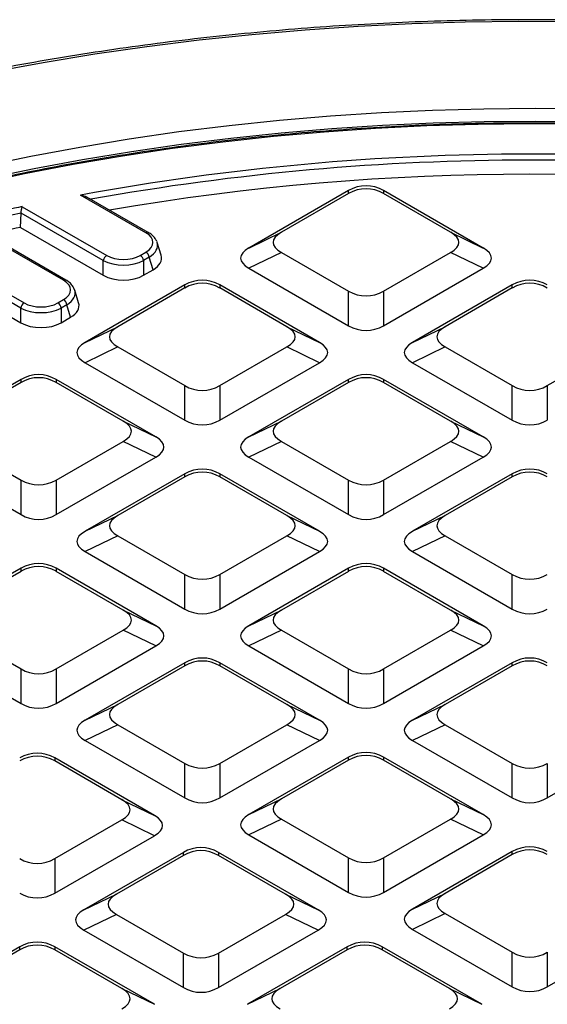
# Model space of a CAD drawing. Units: millimetres. Extents: x 512 to 954, y 3 to 293.
# Drawn here: x 805 to 827, y 186 to 227 of the extents above; entities that cross this region are included whole.
import ezdxf

# ---------------------------------------------------------------- set-up
doc = ezdxf.new("R2010")
doc.units = ezdxf.units.MM

msp = doc.modelspace()

# ---------------------------------------------------------------- linework, layer by layer
at = {"color": 7, "linetype": 'Continuous', "lineweight": 25}
for p, q in [((810.683, 217.852), (807.977, 219.414)), ((819.082, 219.601), (814.952, 217.216)), ((819.082, 219.475), (816.3, 217.87)), ((819.082, 219.475), (819.082, 219.601)), ((824.666, 217.216), (820.536, 219.601)), ((820.536, 219.601), (820.536, 219.475)), ((823.318, 217.87), (820.536, 219.475)), ((810.783, 217.862), (808.239, 219.331)), ((805.48, 218.071), (805.508, 218.664)), ((808.916, 216.697), (805.508, 218.664)), ((805.558, 218.931), (809.056, 216.912)), ((807.264, 215.878), (802.991, 218.345)), ((807.364, 215.888), (803.239, 218.27)), ((800.74, 217.765), (805.636, 214.938)), ((805.48, 218.071), (808.916, 216.087)), ((814.952, 217.216), (816.3, 217.87)), ((823.318, 217.87), (824.666, 217.216)), ((805.497, 214.723), (800.699, 217.493)), ((811.312, 216.913), (811.151, 217.442)), ((810.448, 216.912), (810.683, 217.048)), ((816.3, 217.03), (814.952, 216.377)), ((816.3, 217.03), (819.082, 215.424)), ((820.536, 215.424), (823.318, 217.03)), ((824.666, 216.377), (823.318, 217.03)), ((800.675, 216.897), (805.497, 214.113)), ((808.916, 216.087), (808.916, 216.697)), ((810.823, 216.832), (810.588, 216.697)), ((810.588, 216.697), (810.588, 216.087)), ((810.981, 216.314), (810.823, 216.832)), ((810.588, 216.087), (810.981, 216.314)), ((814.952, 216.377), (819.082, 213.993)), ((820.536, 213.993), (824.666, 216.377)), ((807.893, 214.94), (807.732, 215.468)), ((812.293, 215.682), (808.163, 213.298)), ((812.293, 215.557), (809.512, 213.951)), ((812.293, 215.557), (812.293, 215.682)), ((817.878, 213.298), (813.748, 215.682)), ((813.748, 215.682), (813.748, 215.557)), ((816.529, 213.951), (813.748, 215.557)), ((819.082, 213.993), (819.082, 215.424)), ((820.536, 215.424), (820.536, 213.993)), ((825.87, 215.682), (821.74, 213.298)), ((825.87, 215.557), (823.088, 213.951)), ((825.87, 215.557), (825.87, 215.682)), ((807.029, 214.938), (807.264, 215.074)), ((805.497, 214.113), (805.497, 214.723)), ((807.404, 214.859), (807.168, 214.723)), ((807.168, 214.723), (807.168, 214.113)), ((807.562, 214.34), (807.404, 214.859)), ((807.168, 214.113), (807.562, 214.34)), ((808.163, 213.298), (809.512, 213.951)), ((816.529, 213.951), (817.878, 213.298)), ((821.74, 213.298), (823.088, 213.951)), ((809.512, 213.111), (808.163, 212.458)), ((809.512, 213.111), (812.293, 211.505)), ((813.748, 211.505), (816.529, 213.111)), ((817.878, 212.458), (816.529, 213.111)), ((823.088, 213.111), (821.74, 212.458)), ((823.088, 213.111), (825.87, 211.505)), ((827.324, 211.505), (830.106, 213.111)), ((808.163, 212.458), (812.293, 210.074)), ((813.748, 210.074), (817.878, 212.458)), ((821.74, 212.458), (825.87, 210.074)), ((805.505, 211.763), (801.375, 209.379)), ((805.505, 211.638), (802.724, 210.032)), ((805.505, 211.638), (805.505, 211.763)), ((811.089, 209.379), (806.96, 211.763)), ((806.96, 211.763), (806.96, 211.638)), ((809.741, 210.032), (806.96, 211.638)), ((819.082, 211.763), (814.952, 209.379)), ((819.082, 211.638), (816.3, 210.032)), ((819.082, 211.638), (819.082, 211.763)), ((824.666, 209.379), (820.536, 211.763)), ((820.536, 211.763), (820.536, 211.638)), ((823.318, 210.032), (820.536, 211.638)), ((812.293, 210.074), (812.293, 211.505)), ((813.748, 211.505), (813.748, 210.074)), ((825.87, 210.074), (825.87, 211.505)), ((827.324, 211.505), (827.324, 210.074)), ((809.741, 210.032), (811.089, 209.379)), ((814.952, 209.379), (816.3, 210.032)), ((823.318, 210.032), (824.666, 209.379)), ((802.724, 209.193), (805.505, 207.587)), ((806.96, 207.587), (809.741, 209.193)), ((811.089, 208.539), (809.741, 209.193)), ((816.3, 209.193), (814.952, 208.539)), ((816.3, 209.193), (819.082, 207.587)), ((820.536, 207.587), (823.318, 209.193)), ((824.666, 208.539), (823.318, 209.193)), ((801.375, 208.539), (805.505, 206.155)), ((806.96, 206.155), (811.089, 208.539)), ((814.952, 208.539), (819.082, 206.155)), ((820.536, 206.155), (824.666, 208.539)), ((805.505, 206.155), (805.505, 207.587)), ((806.96, 207.587), (806.96, 206.155)), ((812.293, 207.844), (808.163, 205.46)), ((812.293, 207.719), (809.512, 206.113)), ((812.293, 207.719), (812.293, 207.844)), ((817.878, 205.46), (813.748, 207.844)), ((813.748, 207.844), (813.748, 207.719)), ((816.529, 206.113), (813.748, 207.719)), ((819.082, 206.155), (819.082, 207.587)), ((820.536, 207.587), (820.536, 206.155)), ((825.87, 207.844), (821.74, 205.46)), ((825.87, 207.719), (823.088, 206.113)), ((825.87, 207.719), (825.87, 207.844)), ((808.163, 205.46), (809.512, 206.113)), ((816.529, 206.113), (817.878, 205.46)), ((821.74, 205.46), (823.088, 206.113)), ((809.512, 205.274), (808.163, 204.621)), ((809.512, 205.274), (812.293, 203.668)), ((813.748, 203.668), (816.529, 205.274)), ((817.878, 204.621), (816.529, 205.274)), ((823.088, 205.274), (821.74, 204.621)), ((823.088, 205.274), (825.87, 203.668)), ((808.163, 204.621), (812.293, 202.236)), ((813.748, 202.236), (817.878, 204.621)), ((821.74, 204.621), (825.87, 202.236)), ((805.505, 203.926), (801.375, 201.541)), ((805.505, 203.8), (805.505, 203.926)), ((811.089, 201.541), (806.96, 203.926)), ((806.96, 203.926), (806.96, 203.8)), ((819.082, 203.926), (814.952, 201.541)), ((819.082, 203.8), (819.082, 203.926)), ((824.666, 201.541), (820.536, 203.926)), ((820.536, 203.926), (820.536, 203.8)), ((805.505, 203.8), (802.724, 202.195)), ((809.741, 202.195), (806.96, 203.8)), ((812.293, 202.236), (812.293, 203.668)), ((813.748, 203.668), (813.748, 202.236)), ((819.082, 203.8), (816.3, 202.195)), ((823.318, 202.195), (820.536, 203.8)), ((825.87, 202.236), (825.87, 203.668)), ((809.741, 202.195), (811.089, 201.541)), ((814.952, 201.541), (816.3, 202.195)), ((823.318, 202.195), (824.666, 201.541)), ((802.724, 201.355), (805.505, 199.749)), ((806.96, 199.749), (809.741, 201.355)), ((811.089, 200.702), (809.741, 201.355)), ((816.3, 201.355), (814.952, 200.702)), ((816.3, 201.355), (819.082, 199.749)), ((820.536, 199.749), (823.318, 201.355)), ((824.666, 200.702), (823.318, 201.355)), ((801.375, 200.702), (805.505, 198.318)), ((806.96, 198.318), (811.089, 200.702)), ((814.952, 200.702), (819.082, 198.318)), ((820.536, 198.318), (824.666, 200.702)), ((812.293, 200.007), (808.163, 197.623)), ((812.293, 199.882), (809.512, 198.276)), ((812.293, 199.882), (812.293, 200.007)), ((817.878, 197.623), (813.748, 200.007)), ((813.748, 200.007), (813.748, 199.882)), ((816.529, 198.276), (813.748, 199.882)), ((825.87, 200.007), (821.74, 197.623)), ((825.87, 199.882), (823.088, 198.276)), ((825.87, 199.882), (825.87, 200.007)), ((805.505, 198.318), (805.505, 199.749)), ((806.96, 199.749), (806.96, 198.318)), ((819.082, 198.318), (819.082, 199.749)), ((820.536, 199.749), (820.536, 198.318)), ((808.163, 197.623), (809.512, 198.276)), ((816.529, 198.276), (817.878, 197.623)), ((821.74, 197.623), (823.088, 198.276)), ((809.512, 197.436), (808.163, 196.783)), ((809.512, 197.436), (812.293, 195.83)), ((813.748, 195.83), (816.529, 197.436)), ((817.878, 196.783), (816.529, 197.436)), ((823.088, 197.436), (821.74, 196.783)), ((823.088, 197.436), (825.87, 195.83)), ((808.163, 196.783), (812.293, 194.399)), ((813.748, 194.399), (817.878, 196.783)), ((821.74, 196.783), (825.87, 194.399)), ((827.324, 194.399), (831.454, 196.783)), ((811.034, 193.672), (806.905, 196.056)), ((806.905, 196.056), (806.905, 195.931)), ((809.686, 194.325), (806.905, 195.931)), ((812.293, 194.399), (812.293, 195.83)), ((813.748, 195.83), (813.748, 194.399)), ((819.082, 196.088), (814.952, 193.704)), ((819.082, 195.963), (816.3, 194.357)), ((819.082, 195.963), (819.082, 196.088)), ((824.666, 193.704), (820.536, 196.088)), ((820.536, 196.088), (820.536, 195.963)), ((823.318, 194.357), (820.536, 195.963)), ((825.87, 194.399), (825.87, 195.83)), ((827.324, 195.83), (827.324, 194.399)), ((809.686, 194.325), (811.034, 193.672)), ((814.952, 193.704), (816.3, 194.357)), ((823.318, 194.357), (824.666, 193.704)), ((806.905, 191.88), (809.686, 193.486)), ((811.034, 192.832), (809.686, 193.486)), ((816.3, 193.517), (814.952, 192.864)), ((816.3, 193.517), (819.082, 191.912)), ((820.536, 191.912), (823.318, 193.517)), ((824.666, 192.864), (823.318, 193.517)), ((814.952, 192.864), (819.082, 190.48)), ((820.536, 190.48), (824.666, 192.864)), ((806.905, 190.448), (811.034, 192.832)), ((812.238, 192.137), (808.108, 189.753)), ((812.238, 192.012), (812.238, 192.137)), ((817.823, 189.753), (813.693, 192.137)), ((813.693, 192.137), (813.693, 192.012)), ((825.87, 192.169), (821.74, 189.785)), ((825.87, 192.044), (823.088, 190.438)), ((825.87, 192.044), (825.87, 192.169)), ((806.905, 191.88), (806.905, 190.448)), ((812.238, 192.012), (809.457, 190.407)), ((816.474, 190.407), (813.693, 192.012)), ((819.082, 190.48), (819.082, 191.912)), ((820.536, 191.912), (820.536, 190.48)), ((808.108, 189.753), (809.457, 190.407)), ((816.474, 190.407), (817.823, 189.753)), ((821.74, 189.785), (823.088, 190.438)), ((823.088, 189.599), (821.74, 188.945)), ((823.088, 189.599), (825.87, 187.993)), ((809.457, 189.567), (808.108, 188.914)), ((809.457, 189.567), (812.238, 187.961)), ((813.693, 187.961), (816.474, 189.567)), ((817.823, 188.914), (816.474, 189.567)), ((808.108, 188.914), (812.238, 186.53)), ((813.693, 186.53), (817.823, 188.914)), ((821.74, 188.945), (825.87, 186.561)), ((827.324, 186.561), (831.454, 188.945)), ((805.45, 188.219), (801.32, 185.835)), ((805.45, 188.094), (802.669, 186.488)), ((805.45, 188.094), (805.45, 188.219)), ((811.034, 185.835), (806.905, 188.219)), ((806.905, 188.219), (806.905, 188.094)), ((809.686, 186.488), (806.905, 188.094)), ((812.238, 186.53), (812.238, 187.961)), ((813.693, 187.961), (813.693, 186.53)), ((819.027, 188.219), (814.897, 185.835)), ((819.027, 188.094), (816.245, 186.488)), ((819.027, 188.094), (819.027, 188.219)), ((824.611, 185.835), (820.481, 188.219)), ((820.481, 188.219), (820.481, 188.094)), ((823.263, 186.488), (820.481, 188.094)), ((825.87, 186.561), (825.87, 187.993)), ((827.324, 187.993), (827.324, 186.561)), ((809.686, 186.488), (811.034, 185.835)), ((814.897, 185.835), (816.245, 186.488)), ((823.263, 186.488), (824.611, 185.835))]:
    msp.add_line(p, q, dxfattribs=at)
at = {"color": 7, "linetype": 'Continuous', "lineweight": 25, "flags": 128}
for points in [[(828.374, 226.602), (826.15, 226.614), (823.926, 226.585), (821.705, 226.516), (819.489, 226.407), (817.28, 226.256), (815.08, 226.066), (812.892, 225.835), (810.718, 225.565), (808.559, 225.255), (806.419, 224.905), (804.299, 224.517), (802.201, 224.09), (800.127, 223.625), (798.081, 223.122), (796.062, 222.583), (794.075, 222.006), (792.12, 221.394), (790.2, 220.746), (788.316, 220.063), (786.47, 219.346), (784.665, 218.596), (782.902, 217.813), (781.182, 216.998)], [(785.612, 214.441), (787.269, 215.213), (788.97, 215.952), (790.713, 216.658), (792.495, 217.33), (794.316, 217.967), (796.171, 218.57), (798.061, 219.136), (799.982, 219.666), (801.933, 220.158), (803.911, 220.613), (805.914, 221.029), (807.939, 221.407), (809.986, 221.746), (812.051, 222.045), (814.132, 222.304), (816.227, 222.524), (818.333, 222.703), (820.448, 222.841), (822.571, 222.939), (824.697, 222.996), (826.826, 223.012), (828.955, 222.987)], [(828.733, 222.343), (826.597, 222.364), (824.461, 222.343), (822.327, 222.28), (820.199, 222.175), (818.078, 222.029), (815.966, 221.841), (813.867, 221.612), (811.783, 221.342), (809.716, 221.031), (807.668, 220.68), (805.642, 220.288), (803.64, 219.858), (801.665, 219.388), (799.718, 218.88), (797.803, 218.334), (795.921, 217.75), (794.074, 217.13), (792.265, 216.475), (790.495, 215.784)]]:
    msp.add_lwpolyline(points, dxfattribs=at)
at = {"color": 8, "linetype": 'Continuous', "lineweight": 25, "flags": 128}
msp.add_lwpolyline([(828.94, 222.441), (826.825, 222.466), (824.709, 222.45), (822.596, 222.393), (820.487, 222.296), (818.385, 222.159), (816.291, 221.981), (814.21, 221.763), (812.142, 221.505), (810.09, 221.208), (808.056, 220.871), (806.043, 220.496), (804.052, 220.082), (802.087, 219.63), (800.148, 219.14), (798.239, 218.614), (796.362, 218.051), (794.517, 217.453), (792.708, 216.819), (790.937, 216.151), (789.205, 215.45), (787.515, 214.715), (785.868, 213.949)], dxfattribs=at)
at = {"color": 7, "linetype": 'Continuous', "lineweight": 25}
for centre, radius, start, end in [((826.597, 118.014), 103.096, 79.59485, 100.40515), ((826.597, 117.461), 102.816, 80.24456, 99.75544), ((824.584, 129.72), 91.218, 102.03916, 103.69308), ((824.717, 128.798), 91.322, 102.16063, 103.0398), ((810.514, 216.785), 0.313, 8.6897, 57.0938), ((809.225, 216.649), 0.313, 122.9068, 171.3092), ((810.278, 216.649), 0.313, 8.6897, 57.0938), ((805.806, 214.676), 0.313, 122.9066, 171.3096), ((806.859, 214.676), 0.313, 8.6897, 57.0938), ((807.094, 214.811), 0.313, 8.6897, 57.0938)]:
    msp.add_arc(centre, radius, start, end, dxfattribs=at)
at = {"color": 8, "linetype": 'Continuous', "lineweight": 25}
for centre, radius, start, end in [((826.597, 118.021), 102.84, 79.80805, 100.19195), ((824.615, 129.655), 91.037, 102.11555, 103.48329), ((810.742, 217.773), 0.0979, 64.766, 126.5304), ((807.323, 215.796), 0.1, 65.6523, 125.659)]:
    msp.add_arc(centre, radius, start, end, dxfattribs=at)
at = {"color": 7, "linetype": 'Continuous', "lineweight": 25}
for centre, major_axis, ratio, start_param, end_param in [((819.809, 217.988), (0, 1.81), 0.883916, 5.811353, 6.755018), ((819.809, 217.863), (0, 1.81), 0.883916, 5.811353, 6.755018), ((809.944, 217.45), (1.031, 0), 0.560135, 5.512866, 7.053504), ((819.093, 217.45), (3.136, 0), 0.294575, 2.66976, 3.613425), ((820.525, 217.45), (3.136, 0), 0.294575, 5.811353, 6.755018), ((809.944, 217.287), (1.224, 0.058), 0.56479, 0.14265, 0.196223), ((817.745, 216.797), (3.136, 0), 0.294575, 2.66976, 3.613425), ((821.873, 216.797), (3.136, 0), 0.294575, 5.811353, 6.755018), ((809.752, 217.176), (1.2, 0), 0.556233, 3.94207, 5.482708), ((809.752, 217.339), (1, 0), 0.594966, 3.94207, 5.482708), ((810.093, 216.797), (1.237, 0), 0.560135, 5.512866, 6.452606), ((806.525, 215.476), (1.031, 0), 0.560135, 5.512866, 7.053504), ((809.752, 216.599), (1.2, 0), 0.594966, 3.94207, 5.482708), ((813.021, 214.069), (0, 1.81), 0.883916, 5.811353, 6.755018), ((813.021, 213.944), (0, 1.81), 0.883916, 5.811353, 6.755018), ((826.597, 214.069), (0, 1.81), 0.883916, 5.811353, 6.755018), ((826.597, 213.944), (0, 1.81), 0.883916, 5.811353, 6.755018), ((806.525, 215.313), (1.224, 0.058), 0.56479, 0.14265, 0.196223), ((819.809, 217.037), (0, 1.81), 0.883916, 2.66976, 3.613425), ((806.333, 215.365), (1, 0), 0.594966, 3.94207, 5.482708), ((806.674, 214.823), (1.237, 0), 0.560135, 5.512866, 6.452606), ((806.333, 215.202), (1.2, 0), 0.556233, 3.94207, 5.482708), ((806.333, 214.626), (1.2, 0), 0.594966, 3.94207, 5.482708), ((812.305, 213.531), (3.136, 0), 0.294575, 2.66976, 3.613425), ((813.736, 213.531), (3.136, 0), 0.294575, 5.811353, 6.755018), ((819.809, 215.605), (0, 1.81), 0.883916, 2.66976, 3.613425), ((825.881, 213.531), (3.136, 0), 0.294575, 2.66976, 3.613425), ((810.956, 212.878), (3.136, 0), 0.294575, 2.66976, 3.613425), ((815.085, 212.878), (3.136, 0), 0.294575, 5.811353, 6.755018), ((824.533, 212.878), (3.136, 0), 0.294575, 2.66976, 3.613425), ((806.232, 210.151), (0, 1.81), 0.883916, 5.811353, 6.755018), ((806.232, 210.026), (0, 1.81), 0.883916, 5.811353, 6.755018), ((819.809, 210.151), (0, 1.81), 0.883916, 5.811353, 6.755018), ((819.809, 210.026), (0, 1.81), 0.883916, 5.811353, 6.755018), ((813.021, 213.118), (0, 1.81), 0.883916, 2.66976, 3.613425), ((826.597, 213.118), (0, 1.81), 0.883916, 2.66976, 3.613425), ((806.948, 209.612), (3.136, 0), 0.294575, 5.811353, 6.755018), ((813.021, 211.686), (0, 1.81), 0.883916, 2.66976, 3.613425), ((819.093, 209.612), (3.136, 0), 0.294575, 2.66976, 3.613425), ((820.525, 209.612), (3.136, 0), 0.294575, 5.811353, 6.755018), ((826.597, 211.686), (0, 1.81), 0.883916, 2.66976, 3.613425), ((808.296, 208.959), (3.136, 0), 0.294575, 5.811353, 6.755018), ((817.745, 208.959), (3.136, 0), 0.294575, 2.66976, 3.613425), ((821.873, 208.959), (3.136, 0), 0.294575, 5.811353, 6.755018), ((813.021, 206.232), (0, 1.81), 0.883916, 5.811353, 6.755018), ((813.021, 206.107), (0, 1.81), 0.883916, 5.811353, 6.755018), ((826.597, 206.232), (0, 1.81), 0.883916, 5.811353, 6.755018), ((826.597, 206.107), (0, 1.81), 0.883916, 5.811353, 6.755018), ((806.232, 209.199), (0, 1.81), 0.883916, 2.66976, 3.613425), ((819.809, 209.199), (0, 1.81), 0.883916, 2.66976, 3.613425), ((806.232, 207.767), (0, 1.81), 0.883916, 2.66976, 3.613425), ((812.305, 205.694), (3.136, 0), 0.294575, 2.66976, 3.613425), ((813.736, 205.694), (3.136, 0), 0.294575, 5.811353, 6.755018), ((819.809, 207.767), (0, 1.81), 0.883916, 2.66976, 3.613425), ((825.881, 205.694), (3.136, 0), 0.294575, 2.66976, 3.613425), ((810.956, 205.04), (3.136, 0), 0.294575, 2.66976, 3.613425), ((815.085, 205.04), (3.136, 0), 0.294575, 5.811353, 6.755018), ((824.533, 205.04), (3.136, 0), 0.294575, 2.66976, 3.613425), ((806.232, 202.313), (0, 1.81), 0.883916, 5.811353, 6.755018), ((806.232, 202.188), (0, 1.81), 0.883916, 5.811353, 6.755018), ((819.809, 202.313), (0, 1.81), 0.883916, 5.811353, 6.755018), ((819.809, 202.188), (0, 1.81), 0.883916, 5.811353, 6.755018), ((813.021, 205.28), (0, 1.81), 0.883916, 2.66976, 3.613425), ((826.597, 205.28), (0, 1.81), 0.883916, 2.66976, 3.613425), ((813.021, 203.849), (0, 1.81), 0.883916, 2.66976, 3.613425), ((826.597, 203.849), (0, 1.81), 0.883916, 2.66976, 3.613425), ((806.948, 201.775), (3.136, 0), 0.294575, 5.811353, 6.755018), ((819.093, 201.775), (3.136, 0), 0.294575, 2.66976, 3.613425), ((820.525, 201.775), (3.136, 0), 0.294575, 5.811353, 6.755018), ((808.296, 201.122), (3.136, 0), 0.294575, 5.811353, 6.755018), ((817.745, 201.122), (3.136, 0), 0.294575, 2.66976, 3.613425), ((821.873, 201.122), (3.136, 0), 0.294575, 5.811353, 6.755018), ((813.021, 198.394), (0, 1.81), 0.883916, 5.811353, 6.755018), ((826.597, 198.394), (0, 1.81), 0.883916, 5.811353, 6.755018), ((813.021, 198.269), (0, 1.81), 0.883916, 5.811353, 6.755018), ((826.597, 198.269), (0, 1.81), 0.883916, 5.811353, 6.755018), ((806.232, 201.362), (0, 1.81), 0.883916, 2.66976, 3.613425), ((819.809, 201.362), (0, 1.81), 0.883916, 2.66976, 3.613425), ((806.232, 199.93), (0, 1.81), 0.883916, 2.66976, 3.613425), ((812.305, 197.856), (3.136, 0), 0.294575, 2.66976, 3.613425), ((813.736, 197.856), (3.136, 0), 0.294575, 5.811353, 6.755018), ((819.809, 199.93), (0, 1.81), 0.883916, 2.66976, 3.613425), ((825.881, 197.856), (3.136, 0), 0.294575, 2.66976, 3.613425), ((810.956, 197.203), (3.136, 0), 0.294575, 2.66976, 3.613425), ((815.085, 197.203), (3.136, 0), 0.294575, 5.811353, 6.755018), ((824.533, 197.203), (3.136, 0), 0.294575, 2.66976, 3.613425), ((806.177, 194.444), (0, 1.81), 0.883916, 5.811353, 6.755018), ((806.177, 194.319), (0, 1.81), 0.883916, 5.811353, 6.755018), ((819.809, 194.476), (0, 1.81), 0.883916, 5.811353, 6.755018), ((819.809, 194.351), (0, 1.81), 0.883916, 5.811353, 6.755018), ((813.021, 197.443), (0, 1.81), 0.883916, 2.66976, 3.613425), ((826.597, 197.443), (0, 1.81), 0.883916, 2.66976, 3.613425), ((806.893, 193.906), (3.136, 0), 0.294575, 5.811353, 6.755018), ((813.021, 196.011), (0, 1.81), 0.883916, 2.66976, 3.613425), ((819.093, 193.937), (3.136, 0), 0.294575, 2.66976, 3.613425), ((820.525, 193.937), (3.136, 0), 0.294575, 5.811353, 6.755018), ((826.597, 196.011), (0, 1.81), 0.883916, 2.66976, 3.613425), ((808.241, 193.252), (3.136, 0), 0.294575, 5.811353, 6.755018), ((817.745, 193.284), (3.136, 0), 0.294575, 2.66976, 3.613425), ((821.873, 193.284), (3.136, 0), 0.294575, 5.811353, 6.755018), ((826.597, 190.557), (0, 1.81), 0.883916, 5.811353, 6.755018), ((812.966, 190.525), (0, 1.81), 0.883916, 5.811353, 6.755018), ((812.966, 190.4), (0, 1.81), 0.883916, 5.811353, 6.755018), ((826.597, 190.432), (0, 1.81), 0.883916, 5.811353, 6.755018), ((806.177, 193.492), (0, 1.81), 0.883916, 2.66976, 3.613425), ((819.809, 193.524), (0, 1.81), 0.883916, 2.66976, 3.613425), ((806.177, 192.061), (0, 1.81), 0.883916, 2.66976, 3.613425), ((812.25, 189.987), (3.136, 0), 0.294575, 2.66976, 3.613425), ((813.681, 189.987), (3.136, 0), 0.294575, 5.811353, 6.755018), ((819.809, 192.092), (0, 1.81), 0.883916, 2.66976, 3.613425), ((825.881, 190.019), (3.136, 0), 0.294575, 2.66976, 3.613425), ((810.901, 189.334), (3.136, 0), 0.294575, 2.66976, 3.613425), ((815.03, 189.334), (3.136, 0), 0.294575, 5.811353, 6.755018), ((824.533, 189.365), (3.136, 0), 0.294575, 2.66976, 3.613425), ((806.177, 186.606), (0, 1.81), 0.883916, 5.811353, 6.755018), ((806.177, 186.481), (0, 1.81), 0.883916, 5.811353, 6.755018), ((819.754, 186.606), (0, 1.81), 0.883916, 5.811353, 6.755018), ((819.754, 186.481), (0, 1.81), 0.883916, 5.811353, 6.755018), ((812.966, 189.574), (0, 1.81), 0.883916, 2.66976, 3.613425), ((826.597, 189.605), (0, 1.81), 0.883916, 2.66976, 3.613425), ((806.893, 186.068), (3.136, 0), 0.294575, 5.811353, 6.755018), ((812.966, 188.142), (0, 1.81), 0.883916, 2.66976, 3.613425), ((819.038, 186.068), (3.136, 0), 0.294575, 2.66976, 3.613425), ((820.47, 186.068), (3.136, 0), 0.294575, 5.811353, 6.755018), ((826.597, 188.174), (0, 1.81), 0.883916, 2.66976, 3.613425)]:
    msp.add_ellipse(centre, major_axis=major_axis, ratio=ratio, start_param=start_param, end_param=end_param, dxfattribs=at)
at = {"color": 8, "linetype": 'Continuous', "lineweight": 25}
for centre in [(809.944, 217.287), (806.525, 215.313)]:
    msp.add_ellipse(centre, major_axis=(1.224, 0.058), ratio=0.56479, start_param=5.486096, end_param=6.425835, dxfattribs=at)
at = {"color": 7, "linetype": 'Continuous', "lineweight": 25}
for points, knots in [([(896.139, 192.923), (896.127, 192.965), (896, 193.412), (895.701, 194.255), (895.236, 195.452), (894.703, 196.639), (894.111, 197.817), (893.458, 198.984), (892.746, 200.139), (891.973, 201.281), (891.142, 202.409), (890.253, 203.522), (889.307, 204.619), (888.305, 205.7), (887.247, 206.762), (886.135, 207.805), (884.97, 208.829), (883.752, 209.831), (882.483, 210.812), (881.164, 211.77), (879.796, 212.705), (878.381, 213.615), (876.919, 214.501), (875.412, 215.36), (873.862, 216.193), (872.27, 216.999), (870.636, 217.776), (868.964, 218.525), (867.253, 219.244), (865.507, 219.933), (863.725, 220.592), (861.911, 221.219), (860.065, 221.815), (858.189, 222.378), (856.285, 222.909), (854.354, 223.406), (852.399, 223.87), (850.42, 224.299), (848.421, 224.695), (846.402, 225.055), (844.365, 225.38), (842.312, 225.67), (840.246, 225.924), (838.167, 226.142), (836.078, 226.324), (833.981, 226.47), (831.877, 226.58), (829.768, 226.653), (827.656, 226.69), (825.544, 226.69), (823.432, 226.653), (821.323, 226.58), (819.219, 226.471), (817.122, 226.325), (815.033, 226.143), (812.954, 225.925), (810.887, 225.671), (808.835, 225.381), (806.798, 225.056), (804.779, 224.696), (802.779, 224.301), (800.801, 223.871), (798.846, 223.408), (796.915, 222.91), (795.011, 222.38), (793.135, 221.817), (791.289, 221.221), (789.474, 220.594), (787.693, 219.935), (785.946, 219.246), (784.236, 218.527), (782.585, 217.791), (781.525, 217.28), (781.007, 217.031)], [0, 0, 0, 0, 0.00151, 0.015723, 0.029943, 0.044169, 0.058402, 0.072642, 0.086888, 0.10114, 0.115398, 0.129661, 0.143928, 0.158199, 0.172474, 0.186751, 0.20103, 0.215312, 0.229594, 0.243877, 0.258161, 0.272446, 0.28673, 0.301015, 0.315299, 0.329582, 0.343866, 0.358148, 0.372431, 0.386712, 0.400993, 0.415274, 0.429553, 0.443833, 0.458111, 0.472389, 0.486667, 0.500944, 0.51522, 0.529496, 0.543772, 0.558048, 0.572323, 0.586597, 0.600872, 0.615146, 0.62942, 0.643695, 0.657969, 0.672243, 0.686517, 0.700791, 0.715065, 0.729339, 0.743613, 0.757888, 0.772163, 0.786438, 0.800714, 0.814989, 0.829266, 0.843543, 0.85782, 0.872098, 0.886376, 0.900655, 0.914934, 0.929215, 0.943495, 0.957777, 0.972059, 0.986342, 1, 1, 1, 1]), ([(862.897, 215.754), (862.76, 215.81), (862.08, 216.088), (860.831, 216.568), (859.138, 217.18), (857.41, 217.76), (855.653, 218.308), (853.866, 218.823), (852.052, 219.306), (850.213, 219.755), (848.35, 220.17), (846.465, 220.551), (844.56, 220.897), (842.638, 221.208), (840.699, 221.484), (838.747, 221.724), (836.782, 221.928), (834.807, 222.096), (832.823, 222.228), (830.834, 222.324), (828.84, 222.383), (826.844, 222.406), (824.848, 222.392), (822.853, 222.342), (820.863, 222.255), (818.878, 222.132), (816.9, 221.973), (814.933, 221.778), (812.977, 221.546), (811.035, 221.279), (809.108, 220.977), (807.199, 220.639), (805.309, 220.267), (803.44, 219.861), (801.595, 219.42), (799.774, 218.946), (797.981, 218.438), (796.216, 217.898), (794.481, 217.327), (792.78, 216.722), (791.387, 216.196), (790.571, 215.864), (790.299, 215.754)], [0, 0, 0, 0, 0.006509, 0.032319, 0.058129, 0.083938, 0.109747, 0.135554, 0.161362, 0.187168, 0.212974, 0.23878, 0.264585, 0.29039, 0.316194, 0.341998, 0.367802, 0.393605, 0.419409, 0.445212, 0.471015, 0.496818, 0.522621, 0.548424, 0.574227, 0.60003, 0.625833, 0.651637, 0.67744, 0.703244, 0.729049, 0.754854, 0.780659, 0.806464, 0.832271, 0.858078, 0.883885, 0.909693, 0.935502, 0.961311, 0.987121, 1, 1, 1, 1]), ([(807.977, 219.414), (807.978, 219.414), (808.038, 219.406), (808.131, 219.387), (808.211, 219.342), (808.237, 219.328)], [0, 0, 0, 0, 0.004847, 0.67897, 1, 1, 1, 1]), ([(805.508, 218.664), (805.509, 218.685), (805.512, 218.725), (805.522, 218.79), (805.535, 218.855), (805.547, 218.901), (805.555, 218.925), (805.558, 218.931), (805.558, 218.931)], [0, 0, 0, 0, 0.204375, 0.407969, 0.631418, 0.891132, 0.995695, 1, 1, 1, 1]), ([(811.13, 217.488), (811.11, 217.532), (811.065, 217.633), (810.943, 217.758), (810.834, 217.829), (810.783, 217.862)], [0, 0, 0, 0, 0.289877, 0.671012, 1, 1, 1, 1]), ([(807.71, 215.514), (807.691, 215.558), (807.646, 215.659), (807.524, 215.784), (807.415, 215.855), (807.364, 215.888)], [0, 0, 0, 0, 0.289878, 0.671012, 1, 1, 1, 1])]:
    msp.add_open_spline(points, degree=3, knots=knots, dxfattribs=at)

doc.saveas('drawing.dxf')
